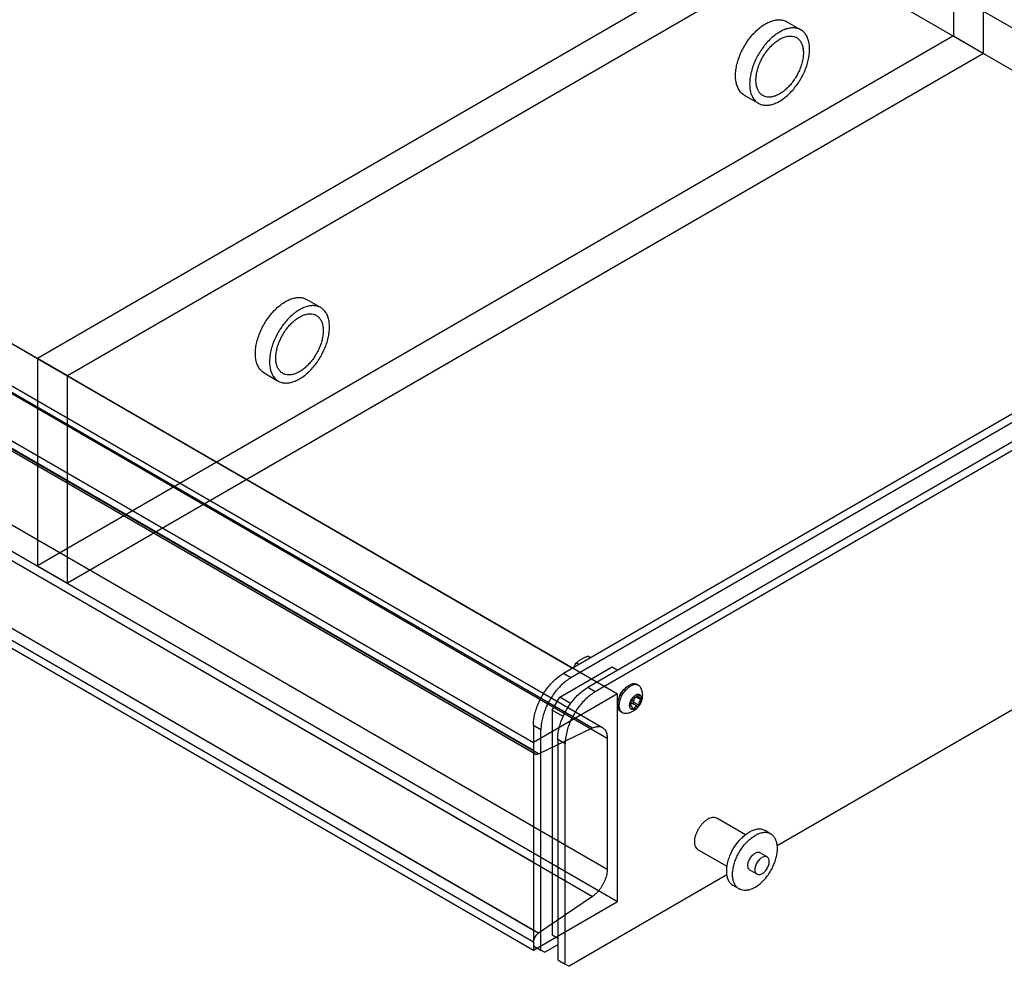
# Model space of a CAD drawing. Units: inches. Extents: x 0 to 22, y 0 to 17.
# Drawn here: x 15.4 to 18.3, y 10.1 to 12.9 of the extents above; entities that cross this region are included whole.
import ezdxf

# ---------------------------------------------------------------- set-up
doc = ezdxf.new("R2010")
doc.units = ezdxf.units.IN
doc.header["$LTSCALE"] = 1.21
doc.header["$MEASUREMENT"] = 0
doc.layers.get('0').update_dxf_attribs({"linetype": 'CONTINUOUS'})

msp = doc.modelspace()

# ---------------------------------------------------------------- linework, layer by layer
at = {"color": 6, "linetype": 'CONTINUOUS'}
for p, q in [((16.6039, 13.8742), (19.9321, 11.9475)), ((16.5599, 13.7753), (19.8881, 11.8485)), ((18.1798, 13.449), (15.4818, 11.887)), ((18.1798, 13.449), (18.1798, 12.8375)), ((18.2682, 13.3978), (15.5702, 11.8359)), ((18.2682, 12.7863), (18.2682, 13.3978)), ((13.8619, 12.8248), (17.1901, 10.8981)), ((18.1798, 12.8375), (15.4818, 11.2755)), ((18.1798, 12.8375), (18.2682, 12.7863)), ((18.2682, 12.7863), (15.5702, 11.2243)), ((13.7883, 12.7247), (17.1164, 10.7979)), ((13.8179, 12.7258), (17.1461, 10.7991)), ((13.6144, 12.6815), (16.9426, 10.7548)), ((13.8318, 12.6951), (17.16, 10.7683)), ((16.9426, 10.7316), (13.6144, 12.6584)), ((16.9472, 10.7213), (13.619, 12.6481)), ((16.9571, 10.7217), (13.6289, 12.6485)), ((13.8318, 12.3083), (17.16, 10.3815)), ((13.7883, 12.2282), (17.1164, 10.3014)), ((13.8619, 12.2133), (17.1901, 10.2865)), ((16.9571, 10.1931), (13.6289, 12.1199)), ((16.9426, 10.1664), (13.6144, 12.0932)), ((13.6144, 12.07), (16.9426, 10.1432)), ((15.4818, 11.887), (15.4818, 11.2755)), ((15.5702, 11.8359), (15.4818, 11.887)), ((15.5702, 11.2243), (15.5702, 11.8359)), ((15.4818, 11.2755), (15.5702, 11.2243)), ((17.1901, 10.8981), (16.9426, 10.7548)), ((17.1901, 10.2865), (17.1901, 10.8981)), ((16.9571, 10.7217), (17.1164, 10.7979)), ((17.16, 10.7683), (17.16, 10.3815)), ((16.9426, 10.7548), (16.9426, 10.7316)), ((17.1164, 10.3014), (16.9571, 10.1931)), ((16.9426, 10.1432), (17.1901, 10.2865)), ((16.9426, 10.1664), (16.9426, 10.1432))]:
    msp.add_line(p, q, dxfattribs=at)
at = {"color": 7, "linetype": 'CONTINUOUS'}
for p, q in [((18.1798, 13.449), (15.4818, 11.887)), ((18.2682, 13.3978), (15.5702, 11.8359)), ((18.2682, 12.7863), (18.2682, 13.3978)), ((17.6889, 12.8796), (17.7305, 12.8555)), ((13.8619, 12.8248), (15.4818, 11.887)), ((18.2682, 12.7863), (16.0983, 11.5301)), ((18.2682, 12.7863), (19.2279, 12.2307)), ((20.0472, 12.705), (17.031, 10.9588)), ((13.6144, 12.6815), (16.9426, 10.7548)), ((16.9426, 10.7316), (13.6144, 12.6584)), ((16.9426, 10.724), (13.619, 12.6481)), ((20.1188, 12.6636), (17.1026, 10.9174)), ((20.1409, 12.6508), (17.1247, 10.9046)), ((17.5637, 12.6632), (17.6052, 12.6392)), ((19.8913, 12.5892), (17.0531, 10.946)), ((13.8318, 12.3083), (16.9426, 10.5074)), ((13.7883, 12.2282), (16.9426, 10.4021)), ((16.9426, 10.2015), (13.6289, 12.1199)), ((16.9426, 10.1664), (13.6144, 12.0932)), ((13.6144, 12.07), (16.9426, 10.1432)), ((16.2747, 12.0609), (16.3163, 12.0368)), ((20.2182, 11.9311), (17.661, 10.4507)), ((15.5702, 11.8359), (15.4818, 11.887)), ((15.4818, 11.887), (17.058, 10.9745)), ((16.1495, 11.8445), (16.191, 11.8204)), ((17.1108, 11.005), (17.1027, 11.0097)), ((17.02, 10.8886), (17.1747, 10.9781)), ((17.0766, 10.9853), (17.0686, 10.9899)), ((17.1747, 10.9781), (17.1911, 10.9686)), ((17.0531, 10.946), (17.031, 10.9588)), ((17.1247, 10.9046), (17.1026, 10.9174)), ((17.252, 10.9235), (17.2476, 10.926)), ((16.9979, 10.8503), (17.02, 10.8886)), ((17.0522, 10.87), (17.02, 10.8886)), ((17.2587, 10.8812), (17.2444, 10.8895)), ((17.2468, 10.8914), (17.2558, 10.8862)), ((17.2526, 10.8941), (17.2504, 10.8954)), ((16.9979, 10.8503), (16.9979, 10.188)), ((17.03, 10.8317), (16.9979, 10.8503)), ((17.2268, 10.865), (17.2284, 10.8641)), ((17.2275, 10.8637), (17.227, 10.8639)), ((17.2279, 10.8634), (17.2275, 10.8637)), ((17.2284, 10.8641), (17.2309, 10.8627)), ((17.2372, 10.8545), (17.234, 10.8563)), ((17.2494, 10.8615), (17.2346, 10.8701)), ((17.2526, 10.8655), (17.2378, 10.8741)), ((17.2051, 10.8425), (17.2008, 10.8451)), ((16.9426, 10.8057), (16.9426, 10.1561)), ((16.9647, 10.7929), (16.9426, 10.8057)), ((16.9647, 10.1433), (16.9647, 10.7929)), ((17.0142, 10.7643), (17.0142, 10.1146)), ((17.0363, 10.7515), (17.0142, 10.7643)), ((16.9426, 10.7548), (16.9426, 10.7316)), ((17.0363, 10.1018), (17.0363, 10.7515)), ((17.567, 10.4833), (17.4832, 10.5318)), ((17.6422, 10.4853), (17.6248, 10.4954)), ((17.5128, 10.3896), (17.429, 10.4381)), ((17.631, 10.4178), (17.6101, 10.4299)), ((17.5126, 10.3648), (17.0474, 10.0955)), ((17.6014, 10.3667), (17.5805, 10.3788)), ((17.5485, 10.3234), (17.5311, 10.3335)), ((16.9979, 10.188), (17.0142, 10.1786)), ((16.9426, 10.1664), (16.9426, 10.1561)), ((16.9426, 10.1561), (16.9647, 10.1433)), ((16.9426, 10.1561), (16.9426, 10.1432)), ((17.0142, 10.1591), (16.9758, 10.1369)), ((16.9426, 10.1432), (16.9537, 10.1497)), ((16.9647, 10.1433), (16.9758, 10.1369)), ((17.0142, 10.1146), (17.0363, 10.1018)), ((17.0363, 10.1018), (17.0474, 10.0955))]:
    msp.add_line(p, q, dxfattribs=at)
for points in [[(17.2595, 10.9143), (17.2604, 10.9118), (17.2612, 10.9093), (17.2619, 10.9066), (17.2625, 10.9039), (17.2629, 10.901), (17.2632, 10.8981), (17.2634, 10.8953), (17.2633, 10.8926), (17.2632, 10.8899), (17.2629, 10.8874), (17.2626, 10.885), (17.2621, 10.8827), (17.2616, 10.8804), (17.261, 10.8782), (17.2603, 10.8761), (17.2595, 10.8741), (17.2587, 10.8721), (17.2578, 10.8702), (17.2568, 10.8683), (17.2557, 10.8665), (17.2546, 10.8647), (17.2535, 10.863), (17.2523, 10.8613), (17.251, 10.8597), (17.2497, 10.8582), (17.2483, 10.8567), (17.2468, 10.8552), (17.2453, 10.8538), (17.2437, 10.8524), (17.242, 10.8511), (17.2402, 10.8498), (17.2383, 10.8485), (17.2363, 10.8473)], [(17.2363, 10.8473), (17.2344, 10.8462), (17.2323, 10.8452), (17.2302, 10.8443), (17.2281, 10.8434), (17.2259, 10.8427), (17.2237, 10.842), (17.2214, 10.8414), (17.2191, 10.8409), (17.2168, 10.8406)]]:
    msp.add_lwpolyline(points, dxfattribs=at)
for points, knots in [([(17.5379, 12.7202), (17.5379, 12.7258), (17.5387, 12.7372), (17.542, 12.7546), (17.5473, 12.7724), (17.5546, 12.7901), (17.5636, 12.8074), (17.5741, 12.8239), (17.5858, 12.839), (17.5986, 12.8525), (17.612, 12.8641), (17.6258, 12.8734), (17.6396, 12.8803), (17.6531, 12.8845), (17.6661, 12.8859), (17.6782, 12.8845), (17.6856, 12.8815), (17.6889, 12.8796), (17.6889, 12.8796)], [0, 0, 0, 0, 0.066585, 0.137638, 0.212287, 0.28945, 0.367911, 0.446389, 0.523602, 0.598331, 0.669489, 0.7362, 0.797882, 0.854359, 0.90599, 0.953783, 0.999413, 1, 1, 1, 1]), ([(17.7305, 12.8555), (17.7281, 12.8569), (17.7222, 12.8596), (17.7118, 12.8617), (17.6997, 12.8613), (17.687, 12.8583), (17.674, 12.8529), (17.6608, 12.8452), (17.6478, 12.8354), (17.6352, 12.8236), (17.6233, 12.8101), (17.6125, 12.7952), (17.6028, 12.7793), (17.5946, 12.7627), (17.588, 12.7457), (17.5832, 12.7288), (17.5802, 12.7123), (17.5795, 12.7014), (17.5795, 12.6962)], [0, 0, 0, 0, 0.033069, 0.077751, 0.125474, 0.17732, 0.233816, 0.295003, 0.360541, 0.429802, 0.501944, 0.575981, 0.650837, 0.725399, 0.798566, 0.869304, 0.936694, 1, 1, 1, 1]), ([(17.7562, 12.7985), (17.7562, 12.8034), (17.7557, 12.8128), (17.7528, 12.826), (17.748, 12.8376), (17.7414, 12.8472), (17.735, 12.8527), (17.7312, 12.8551), (17.7305, 12.8555)], [0, 0, 0, 0, 0.224057, 0.430095, 0.619201, 0.794484, 0.961183, 1, 1, 1, 1]), ([(17.598, 12.7069), (17.598, 12.7113), (17.5987, 12.7203), (17.6013, 12.7341), (17.6055, 12.7481), (17.6112, 12.7621), (17.6183, 12.7758), (17.6266, 12.7888), (17.6359, 12.8008), (17.6459, 12.8114), (17.6565, 12.8206), (17.6674, 12.8279), (17.6783, 12.8334), (17.689, 12.8367), (17.6993, 12.8378), (17.7089, 12.8367), (17.7147, 12.8343), (17.7173, 12.8328), (17.7173, 12.8328)], [0, 0, 0, 0, 0.066585, 0.137638, 0.212287, 0.28945, 0.367911, 0.446389, 0.523602, 0.598331, 0.669489, 0.7362, 0.797882, 0.854359, 0.90599, 0.953783, 0.999413, 1, 1, 1, 1]), ([(17.7173, 12.8328), (17.7199, 12.8313), (17.7248, 12.8275), (17.7305, 12.8199), (17.7347, 12.8105), (17.7372, 12.7996), (17.7377, 12.7918), (17.7377, 12.7878)], [0, 0, 0, 0, 0.171722, 0.353738, 0.550263, 0.765209, 1, 1, 1, 1]), ([(17.6052, 12.6392), (17.6076, 12.6378), (17.6135, 12.6351), (17.6239, 12.633), (17.636, 12.6334), (17.6487, 12.6364), (17.6617, 12.6418), (17.6749, 12.6495), (17.6879, 12.6593), (17.7005, 12.6711), (17.7124, 12.6846), (17.7232, 12.6995), (17.7329, 12.7154), (17.7411, 12.732), (17.7477, 12.7489), (17.7525, 12.7659), (17.7555, 12.7824), (17.7562, 12.7933), (17.7562, 12.7985)], [0, 0, 0, 0, 0.033069, 0.077751, 0.125474, 0.17732, 0.233816, 0.295003, 0.360541, 0.429802, 0.501944, 0.575981, 0.650837, 0.725399, 0.798566, 0.869304, 0.936694, 1, 1, 1, 1]), ([(17.7377, 12.7878), (17.7377, 12.7834), (17.737, 12.7743), (17.7344, 12.7606), (17.7302, 12.7466), (17.7245, 12.7325), (17.7174, 12.7189), (17.7091, 12.7059), (17.6998, 12.6939), (17.6898, 12.6832), (17.6792, 12.6741), (17.6683, 12.6667), (17.6574, 12.6613), (17.6467, 12.658), (17.6364, 12.6569), (17.6268, 12.658), (17.621, 12.6603), (17.6184, 12.6619), (17.6184, 12.6619)], [0, 0, 0, 0, 0.066585, 0.137638, 0.212287, 0.28945, 0.367911, 0.446389, 0.523602, 0.598331, 0.669489, 0.7362, 0.797882, 0.854359, 0.90599, 0.953783, 0.999413, 1, 1, 1, 1]), ([(17.5637, 12.6632), (17.5604, 12.6651), (17.5543, 12.6699), (17.547, 12.6796), (17.5417, 12.6915), (17.5386, 12.7053), (17.5379, 12.7151), (17.5379, 12.7202)], [0, 0, 0, 0, 0.171722, 0.353738, 0.550263, 0.765209, 1, 1, 1, 1]), ([(17.6184, 12.6619), (17.6158, 12.6634), (17.6109, 12.6672), (17.6052, 12.6748), (17.601, 12.6842), (17.5985, 12.6951), (17.598, 12.7029), (17.598, 12.7069)], [0, 0, 0, 0, 0.171722, 0.353738, 0.550263, 0.765209, 1, 1, 1, 1]), ([(17.5795, 12.6962), (17.5795, 12.6913), (17.58, 12.6819), (17.5829, 12.6686), (17.5877, 12.6571), (17.5943, 12.6475), (17.6007, 12.642), (17.6045, 12.6396), (17.6052, 12.6392)], [0, 0, 0, 0, 0.224057, 0.430095, 0.619201, 0.794484, 0.961183, 1, 1, 1, 1]), ([(16.1237, 11.9015), (16.1237, 11.907), (16.1245, 11.9185), (16.1278, 11.9359), (16.1331, 11.9536), (16.1404, 11.9714), (16.1493, 11.9887), (16.1598, 12.0051), (16.1716, 12.0203), (16.1843, 12.0338), (16.1978, 12.0454), (16.2115, 12.0547), (16.2254, 12.0615), (16.2389, 12.0658), (16.2519, 12.0672), (16.264, 12.0658), (16.2713, 12.0628), (16.2747, 12.0609), (16.2747, 12.0609)], [0, 0, 0, 0, 0.066585, 0.137638, 0.212287, 0.28945, 0.367911, 0.446389, 0.523602, 0.598331, 0.669489, 0.7362, 0.797882, 0.854359, 0.90599, 0.953783, 0.999413, 1, 1, 1, 1]), ([(16.3163, 12.0368), (16.3139, 12.0382), (16.3079, 12.0409), (16.2976, 12.0429), (16.2855, 12.0426), (16.2728, 12.0396), (16.2597, 12.0342), (16.2466, 12.0265), (16.2335, 12.0166), (16.221, 12.0048), (16.2091, 11.9914), (16.1983, 11.9765), (16.1886, 11.9606), (16.1804, 11.944), (16.1738, 11.927), (16.169, 11.9101), (16.166, 11.8936), (16.1652, 11.8827), (16.1652, 11.8775)], [0, 0, 0, 0, 0.033069, 0.077751, 0.125474, 0.17732, 0.233816, 0.295003, 0.360541, 0.429802, 0.501944, 0.575981, 0.650837, 0.725399, 0.798566, 0.869304, 0.936694, 1, 1, 1, 1]), ([(16.342, 11.9798), (16.342, 11.9847), (16.3414, 11.9941), (16.3386, 12.0073), (16.3338, 12.0189), (16.3271, 12.0285), (16.3208, 12.034), (16.317, 12.0364), (16.3163, 12.0368)], [0, 0, 0, 0, 0.224057, 0.430095, 0.619201, 0.794484, 0.961183, 1, 1, 1, 1]), ([(16.1838, 11.8882), (16.1838, 11.8926), (16.1844, 11.9016), (16.187, 11.9153), (16.1912, 11.9294), (16.197, 11.9434), (16.2041, 11.9571), (16.2124, 11.9701), (16.2216, 11.982), (16.2317, 11.9927), (16.2423, 12.0019), (16.2532, 12.0092), (16.2641, 12.0146), (16.2748, 12.018), (16.2851, 12.0191), (16.2946, 12.018), (16.3004, 12.0156), (16.3031, 12.0141), (16.3031, 12.0141)], [0, 0, 0, 0, 0.066585, 0.137638, 0.212287, 0.28945, 0.367911, 0.446389, 0.523602, 0.598331, 0.669489, 0.7362, 0.797882, 0.854359, 0.90599, 0.953783, 0.999413, 1, 1, 1, 1]), ([(16.3031, 12.0141), (16.3057, 12.0126), (16.3105, 12.0088), (16.3163, 12.0012), (16.3205, 11.9918), (16.323, 11.9808), (16.3235, 11.9731), (16.3235, 11.969)], [0, 0, 0, 0, 0.171722, 0.353738, 0.550263, 0.765209, 1, 1, 1, 1]), ([(16.191, 11.8204), (16.1934, 11.8191), (16.1993, 11.8164), (16.2097, 11.8143), (16.2217, 11.8147), (16.2345, 11.8176), (16.2475, 11.823), (16.2607, 11.8307), (16.2737, 11.8406), (16.2863, 11.8524), (16.2981, 11.8659), (16.309, 11.8807), (16.3187, 11.8967), (16.3269, 11.9133), (16.3335, 11.9302), (16.3383, 11.9471), (16.3413, 11.9637), (16.342, 11.9745), (16.342, 11.9798)], [0, 0, 0, 0, 0.033069, 0.077751, 0.125474, 0.17732, 0.233816, 0.295003, 0.360541, 0.429802, 0.501944, 0.575981, 0.650837, 0.725399, 0.798566, 0.869304, 0.936694, 1, 1, 1, 1]), ([(16.3235, 11.969), (16.3235, 11.9647), (16.3228, 11.9556), (16.3202, 11.9419), (16.316, 11.9278), (16.3103, 11.9138), (16.3032, 11.9002), (16.2949, 11.8872), (16.2856, 11.8752), (16.2756, 11.8645), (16.265, 11.8554), (16.2541, 11.848), (16.2431, 11.8426), (16.2324, 11.8393), (16.2222, 11.8381), (16.2126, 11.8393), (16.2068, 11.8416), (16.2042, 11.8431), (16.2042, 11.8432)], [0, 0, 0, 0, 0.066585, 0.137638, 0.212287, 0.28945, 0.367911, 0.446389, 0.523602, 0.598331, 0.669489, 0.7362, 0.797882, 0.854359, 0.90599, 0.953783, 0.999413, 1, 1, 1, 1]), ([(16.1495, 11.8445), (16.1462, 11.8464), (16.1401, 11.8512), (16.1328, 11.8608), (16.1275, 11.8728), (16.1243, 11.8866), (16.1237, 11.8964), (16.1237, 11.9015)], [0, 0, 0, 0, 0.171722, 0.353738, 0.550263, 0.765209, 1, 1, 1, 1]), ([(16.1652, 11.8775), (16.1652, 11.8726), (16.1658, 11.8632), (16.1687, 11.8499), (16.1735, 11.8384), (16.1801, 11.8288), (16.1865, 11.8232), (16.1903, 11.8209), (16.191, 11.8204)], [0, 0, 0, 0, 0.224057, 0.430095, 0.619201, 0.794484, 0.961183, 1, 1, 1, 1]), ([(16.2042, 11.8432), (16.2016, 11.8446), (16.1967, 11.8484), (16.191, 11.8561), (16.1868, 11.8655), (16.1843, 11.8764), (16.1838, 11.8842), (16.1838, 11.8882)], [0, 0, 0, 0, 0.171722, 0.353738, 0.550263, 0.765209, 1, 1, 1, 1]), ([(17.0686, 10.9899), (17.0695, 10.9907), (17.0715, 10.9923), (17.0744, 10.9946), (17.0775, 10.9967), (17.0807, 10.9988), (17.0829, 11.0001), (17.084, 11.0008)], [0, 0, 0, 0, 0.198586, 0.394642, 0.592273, 0.793784, 1, 1, 1, 1]), ([(17.084, 11.0008), (17.0851, 11.0014), (17.0875, 11.0028), (17.0911, 11.0046), (17.0948, 11.0064), (17.0987, 11.0081), (17.1014, 11.0092), (17.1027, 11.0097)], [0, 0, 0, 0, 0.192164, 0.38748, 0.585958, 0.78899, 1, 1, 1, 1]), ([(17.0616, 10.9766), (17.0623, 10.978), (17.0637, 10.9809), (17.066, 10.9853), (17.0677, 10.9884), (17.0686, 10.9899)], [0, 0, 0, 0, 0.302937, 0.646421, 1, 1, 1, 1]), ([(16.9426, 10.8057), (16.9426, 10.8113), (16.9434, 10.8227), (16.9467, 10.8401), (16.952, 10.8579), (16.9592, 10.8756), (16.9682, 10.8929), (16.9787, 10.9094), (16.9905, 10.9245), (17.0032, 10.9381), (17.0166, 10.9496), (17.0262, 10.9561), (17.031, 10.9588)], [0, 0, 0, 0, 0.090445, 0.186958, 0.288355, 0.393168, 0.499744, 0.606342, 0.711222, 0.812728, 0.909385, 1, 1, 1, 1]), ([(17.0531, 10.946), (17.0483, 10.9433), (17.0387, 10.9368), (17.0253, 10.9253), (17.0126, 10.9117), (17.0008, 10.8966), (16.9903, 10.8802), (16.9813, 10.8629), (16.9741, 10.8451), (16.9688, 10.8273), (16.9655, 10.8099), (16.9647, 10.7985), (16.9647, 10.7929)], [0, 0, 0, 0, 0.090615, 0.187272, 0.288778, 0.393658, 0.500256, 0.606832, 0.711645, 0.813042, 0.909555, 1, 1, 1, 1]), ([(17.0142, 10.7643), (17.0142, 10.7698), (17.015, 10.7813), (17.0183, 10.7987), (17.0236, 10.8164), (17.0308, 10.8342), (17.0398, 10.8515), (17.0503, 10.8679), (17.0621, 10.8831), (17.0748, 10.8966), (17.0882, 10.9082), (17.0978, 10.9146), (17.1026, 10.9174)], [0, 0, 0, 0, 0.090445, 0.186958, 0.288355, 0.393168, 0.499744, 0.606342, 0.711222, 0.812728, 0.909385, 1, 1, 1, 1]), ([(17.2113, 10.9132), (17.2111, 10.9131), (17.2093, 10.9118), (17.206, 10.9089), (17.2019, 10.904), (17.1984, 10.8985), (17.1958, 10.8926), (17.1943, 10.8873), (17.1939, 10.8841), (17.1938, 10.8829)], [0, 0, 0, 0, 0.020662, 0.18667, 0.364295, 0.547128, 0.728129, 0.900473, 1, 1, 1, 1]), ([(17.1939, 10.8833), (17.1947, 10.8857), (17.1964, 10.8904), (17.1998, 10.8973), (17.2038, 10.9039), (17.2083, 10.9099), (17.2133, 10.9154), (17.2185, 10.92), (17.2223, 10.9225), (17.2242, 10.9236)], [0, 0, 0, 0, 0.145807, 0.295013, 0.444934, 0.59285, 0.736153, 0.872501, 1, 1, 1, 1]), ([(17.2013, 10.8456), (17.2012, 10.8458), (17.2, 10.8471), (17.198, 10.8502), (17.1963, 10.8552), (17.1954, 10.8609), (17.1955, 10.8672), (17.1964, 10.874), (17.1982, 10.8809), (17.2008, 10.8879), (17.2041, 10.8948), (17.2081, 10.9014), (17.2127, 10.9074), (17.2176, 10.9128), (17.2217, 10.9164), (17.2241, 10.9182), (17.2246, 10.9186)], [0, 0, 0, 0, 0.008569, 0.065956, 0.128608, 0.197513, 0.272824, 0.354046, 0.440205, 0.529987, 0.621862, 0.714178, 0.80526, 0.8935, 0.977458, 1, 1, 1, 1]), ([(17.2476, 10.926), (17.2466, 10.9265), (17.2441, 10.9276), (17.2398, 10.9284), (17.2347, 10.9279), (17.2294, 10.9263), (17.2259, 10.9246), (17.2242, 10.9236)], [0, 0, 0, 0, 0.138401, 0.326944, 0.530664, 0.754417, 1, 1, 1, 1]), ([(17.252, 10.9235), (17.251, 10.924), (17.2485, 10.9251), (17.2441, 10.9258), (17.2391, 10.9254), (17.2337, 10.9238), (17.2303, 10.9221), (17.2285, 10.9211)], [0, 0, 0, 0, 0.138334, 0.326891, 0.530627, 0.754398, 1, 1, 1, 1]), ([(17.2595, 10.9143), (17.2593, 10.9148), (17.2584, 10.9168), (17.2564, 10.9199), (17.2538, 10.9223), (17.2523, 10.9233), (17.252, 10.9235)], [0, 0, 0, 0, 0.140116, 0.537872, 0.912424, 1, 1, 1, 1]), ([(17.1247, 10.9046), (17.1199, 10.9018), (17.1103, 10.8954), (17.0969, 10.8838), (17.0842, 10.8703), (17.0724, 10.8551), (17.0619, 10.8387), (17.0529, 10.8214), (17.0457, 10.8036), (17.0404, 10.7859), (17.0371, 10.7685), (17.0363, 10.757), (17.0363, 10.7515)], [0, 0, 0, 0, 0.090615, 0.187272, 0.288778, 0.393658, 0.500256, 0.606832, 0.711645, 0.813042, 0.909555, 1, 1, 1, 1]), ([(17.2008, 10.8451), (17.2005, 10.8452), (17.1989, 10.8462), (17.1963, 10.8486), (17.1937, 10.8527), (17.1919, 10.8577), (17.1911, 10.8635), (17.1911, 10.8698), (17.1918, 10.8749), (17.1925, 10.8779), (17.1926, 10.8786)], [0, 0, 0, 0, 0.028642, 0.151365, 0.281691, 0.423975, 0.580458, 0.751492, 0.935948, 1, 1, 1, 1]), ([(17.2433, 10.8544), (17.2422, 10.8537), (17.2401, 10.8527), (17.2368, 10.8519), (17.2337, 10.852), (17.2309, 10.853), (17.2287, 10.8549), (17.2271, 10.8575), (17.2261, 10.8607), (17.2258, 10.8645), (17.2262, 10.8686), (17.2272, 10.8729), (17.2288, 10.8773), (17.2309, 10.8815), (17.2336, 10.8855), (17.2365, 10.8891), (17.2398, 10.8922), (17.2421, 10.8938), (17.2433, 10.8945)], [0, 0, 0, 0, 0.060444, 0.114505, 0.163103, 0.208452, 0.253766, 0.302269, 0.356203, 0.416512, 0.483049, 0.554868, 0.630491, 0.708106, 0.785742, 0.861426, 0.933342, 1, 1, 1, 1]), ([(17.2279, 10.8677), (17.2286, 10.8684), (17.2298, 10.87), (17.2314, 10.8726), (17.2326, 10.8753), (17.2335, 10.8781), (17.234, 10.8807), (17.2341, 10.8825), (17.234, 10.8833)], [0, 0, 0, 0, 0.173639, 0.35024, 0.525287, 0.694385, 0.853625, 1, 1, 1, 1]), ([(17.2372, 10.8873), (17.237, 10.8874), (17.2366, 10.8873), (17.2359, 10.887), (17.2353, 10.8865), (17.2348, 10.8858), (17.2343, 10.885), (17.2341, 10.8842), (17.234, 10.8836), (17.234, 10.8833)], [0, 0, 0, 0, 0.105628, 0.232062, 0.378975, 0.539481, 0.703457, 0.860049, 1, 1, 1, 1]), ([(17.2372, 10.8873), (17.2379, 10.8872), (17.2392, 10.8872), (17.2413, 10.8877), (17.2434, 10.8887), (17.2456, 10.8902), (17.2476, 10.8921), (17.2488, 10.8936), (17.2494, 10.8944)], [0, 0, 0, 0, 0.128773, 0.272024, 0.432198, 0.608846, 0.79943, 1, 1, 1, 1]), ([(17.2378, 10.8741), (17.2378, 10.8747), (17.2378, 10.876), (17.2381, 10.878), (17.2385, 10.88), (17.2392, 10.8821), (17.2402, 10.8841), (17.2412, 10.8861), (17.2422, 10.8876), (17.2428, 10.8883), (17.2429, 10.8885)], [0, 0, 0, 0, 0.119965, 0.2483, 0.383805, 0.524882, 0.669662, 0.816108, 0.962114, 1, 1, 1, 1]), ([(17.2433, 10.8544), (17.2445, 10.8551), (17.2469, 10.8567), (17.2501, 10.8597), (17.2531, 10.8633), (17.2557, 10.8673), (17.2579, 10.8716), (17.2595, 10.876), (17.2605, 10.8803), (17.2608, 10.8844), (17.2605, 10.8881), (17.2596, 10.8914), (17.258, 10.894), (17.2557, 10.8959), (17.253, 10.8969), (17.2499, 10.897), (17.2466, 10.8961), (17.2444, 10.8951), (17.2433, 10.8945)], [0, 0, 0, 0, 0.066658, 0.138574, 0.214258, 0.291894, 0.369509, 0.445132, 0.516951, 0.583488, 0.643797, 0.697731, 0.746234, 0.791548, 0.836897, 0.885495, 0.939556, 1, 1, 1, 1]), ([(17.252, 10.8956), (17.252, 10.8956), (17.2517, 10.8957), (17.2512, 10.8958), (17.2506, 10.8955), (17.25, 10.895), (17.2496, 10.8946), (17.2494, 10.8944)], [0, 0, 0, 0, 0.056353, 0.239558, 0.457366, 0.714089, 1, 1, 1, 1]), ([(17.2526, 10.8941), (17.2526, 10.8943), (17.2526, 10.8948), (17.2524, 10.8953), (17.2521, 10.8955), (17.252, 10.8956)], [0, 0, 0, 0, 0.427996, 0.785488, 1, 1, 1, 1]), ([(17.2526, 10.8941), (17.2526, 10.8933), (17.2526, 10.8917), (17.2531, 10.8896), (17.2539, 10.8878), (17.255, 10.8867), (17.2556, 10.8863), (17.2558, 10.8862)], [0, 0, 0, 0, 0.27262, 0.517146, 0.735971, 0.936993, 1, 1, 1, 1]), ([(17.2587, 10.8812), (17.258, 10.8804), (17.2568, 10.8789), (17.2553, 10.8763), (17.254, 10.8736), (17.2531, 10.8708), (17.2526, 10.8681), (17.2526, 10.8664), (17.2526, 10.8655)], [0, 0, 0, 0, 0.173639, 0.35024, 0.525287, 0.694385, 0.853625, 1, 1, 1, 1]), ([(17.2558, 10.8862), (17.2561, 10.886), (17.2571, 10.8856), (17.2581, 10.8855), (17.2587, 10.8855)], [0, 0, 0, 0, 0.392645, 1, 1, 1, 1]), ([(17.2593, 10.8853), (17.2592, 10.8853), (17.2591, 10.8854), (17.2589, 10.8855), (17.2587, 10.8855)], [0, 0, 0, 0, 0.033551, 1, 1, 1, 1]), ([(17.2587, 10.8812), (17.2589, 10.8814), (17.2593, 10.8819), (17.2596, 10.8827), (17.2599, 10.8836), (17.2599, 10.8843), (17.2597, 10.885), (17.2594, 10.8852), (17.2593, 10.8853)], [0, 0, 0, 0, 0.198982, 0.398279, 0.584885, 0.748639, 0.885862, 1, 1, 1, 1]), ([(17.2279, 10.8677), (17.2277, 10.8674), (17.2274, 10.8669), (17.227, 10.8661), (17.2268, 10.8653), (17.2268, 10.8645), (17.227, 10.8639), (17.2272, 10.8636), (17.2274, 10.8635)], [0, 0, 0, 0, 0.198982, 0.398279, 0.584885, 0.748639, 0.885862, 1, 1, 1, 1]), ([(17.2274, 10.8635), (17.2274, 10.8635), (17.2276, 10.8634), (17.2278, 10.8634), (17.2279, 10.8634)], [0, 0, 0, 0, 0.033551, 1, 1, 1, 1]), ([(17.2309, 10.8627), (17.2305, 10.8629), (17.2296, 10.8633), (17.2286, 10.8634), (17.2279, 10.8634)], [0, 0, 0, 0, 0.392645, 1, 1, 1, 1]), ([(17.229, 10.8689), (17.2294, 10.8691), (17.2302, 10.8696), (17.2317, 10.87), (17.2332, 10.8702), (17.2342, 10.8702), (17.2346, 10.8701)], [0, 0, 0, 0, 0.218821, 0.500784, 0.75987, 1, 1, 1, 1]), ([(17.234, 10.8548), (17.2341, 10.8556), (17.234, 10.8571), (17.2336, 10.8593), (17.2327, 10.8611), (17.2317, 10.8621), (17.231, 10.8626), (17.2309, 10.8627)], [0, 0, 0, 0, 0.27262, 0.517146, 0.735971, 0.936993, 1, 1, 1, 1]), ([(17.234, 10.8548), (17.234, 10.8545), (17.234, 10.8541), (17.2343, 10.8536), (17.2345, 10.8533), (17.2346, 10.8533)], [0, 0, 0, 0, 0.427996, 0.785488, 1, 1, 1, 1]), ([(17.2346, 10.8701), (17.2347, 10.8701), (17.235, 10.8701), (17.2353, 10.8701), (17.2357, 10.8703), (17.2361, 10.8706), (17.2365, 10.8709), (17.2368, 10.8713), (17.2371, 10.8717), (17.2374, 10.8722), (17.2376, 10.8727), (17.2377, 10.8732), (17.2378, 10.8736), (17.2378, 10.8739), (17.2378, 10.8741)], [0, 0, 0, 0, 0.059654, 0.125561, 0.198845, 0.279465, 0.366511, 0.458469, 0.553431, 0.64927, 0.743799, 0.834921, 0.920792, 1, 1, 1, 1]), ([(17.2346, 10.8533), (17.2347, 10.8532), (17.2349, 10.8531), (17.2354, 10.8531), (17.236, 10.8534), (17.2367, 10.8538), (17.2371, 10.8542), (17.2372, 10.8545)], [0, 0, 0, 0, 0.056353, 0.239558, 0.457366, 0.714089, 1, 1, 1, 1]), ([(17.2494, 10.8615), (17.2488, 10.8616), (17.2474, 10.8617), (17.2454, 10.8612), (17.2432, 10.8602), (17.2411, 10.8587), (17.2391, 10.8568), (17.2378, 10.8553), (17.2372, 10.8545)], [0, 0, 0, 0, 0.128773, 0.272024, 0.432198, 0.608846, 0.79943, 1, 1, 1, 1]), ([(17.2494, 10.8615), (17.2496, 10.8615), (17.2501, 10.8615), (17.2507, 10.8618), (17.2513, 10.8624), (17.2519, 10.8631), (17.2523, 10.8639), (17.2526, 10.8647), (17.2526, 10.8653), (17.2526, 10.8655)], [0, 0, 0, 0, 0.105628, 0.232062, 0.378975, 0.539481, 0.703457, 0.860049, 1, 1, 1, 1]), ([(17.2051, 10.8425), (17.2048, 10.8427), (17.2034, 10.8436), (17.2022, 10.8446), (17.2013, 10.8456)], [0, 0, 0, 0, 0.217455, 1, 1, 1, 1]), ([(17.2168, 10.8406), (17.2155, 10.8404), (17.2126, 10.8402), (17.2086, 10.8409), (17.2061, 10.842), (17.2051, 10.8425)], [0, 0, 0, 0, 0.333043, 0.717757, 1, 1, 1, 1]), ([(17.429, 10.4381), (17.4278, 10.4388), (17.425, 10.4409), (17.4215, 10.4455), (17.419, 10.4517), (17.4178, 10.4591), (17.4178, 10.4672), (17.4192, 10.4759), (17.4217, 10.485), (17.4254, 10.494), (17.4302, 10.5027), (17.4358, 10.5108), (17.442, 10.5181), (17.4488, 10.5243), (17.4537, 10.5277), (17.4561, 10.5291)], [0, 0, 0, 0, 0.039629, 0.095744, 0.157226, 0.225586, 0.301134, 0.383251, 0.470663, 0.561651, 0.654232, 0.74631, 0.835824, 0.920898, 1, 1, 1, 1]), ([(17.4832, 10.5318), (17.4828, 10.532), (17.4806, 10.5332), (17.4762, 10.5345), (17.4697, 10.5343), (17.4628, 10.5325), (17.4584, 10.5304), (17.4561, 10.5291)], [0, 0, 0, 0, 0.05261, 0.258825, 0.48088, 0.72686, 1, 1, 1, 1]), ([(17.6248, 10.4954), (17.6228, 10.4965), (17.6178, 10.4987), (17.6091, 10.5001), (17.6003, 10.4994), (17.5947, 10.4979), (17.5924, 10.4972)], [0, 0, 0, 0, 0.204267, 0.482539, 0.78321, 1, 1, 1, 1]), ([(17.5311, 10.3335), (17.5304, 10.3339), (17.5273, 10.3358), (17.5221, 10.3406), (17.5169, 10.3489), (17.5134, 10.3589), (17.5117, 10.3703), (17.5118, 10.3829), (17.5136, 10.3964), (17.5172, 10.4103), (17.5224, 10.4243), (17.5291, 10.4381), (17.5371, 10.4512), (17.5461, 10.4633), (17.5561, 10.4741), (17.5666, 10.4834), (17.5741, 10.4885), (17.5779, 10.4907)], [0, 0, 0, 0, 0.011321, 0.059828, 0.11134, 0.167578, 0.229428, 0.29703, 0.369937, 0.447275, 0.527866, 0.610336, 0.693201, 0.774958, 0.854165, 0.929528, 1, 1, 1, 1]), ([(17.5485, 10.3234), (17.5478, 10.3238), (17.5447, 10.3258), (17.5395, 10.3305), (17.5343, 10.3388), (17.5308, 10.3488), (17.5291, 10.3603), (17.5292, 10.3729), (17.531, 10.3863), (17.5346, 10.4002), (17.5398, 10.4142), (17.5465, 10.428), (17.5545, 10.4411), (17.5635, 10.4532), (17.5735, 10.4641), (17.584, 10.4733), (17.5915, 10.4784), (17.5953, 10.4806)], [0, 0, 0, 0, 0.011321, 0.059828, 0.11134, 0.167578, 0.229428, 0.29703, 0.369937, 0.447275, 0.527866, 0.610336, 0.693201, 0.774958, 0.854165, 0.929528, 1, 1, 1, 1]), ([(17.5924, 10.4972), (17.5912, 10.4968), (17.5862, 10.495), (17.5814, 10.4927), (17.5779, 10.4907)], [0, 0, 0, 0, 0.238385, 1, 1, 1, 1]), ([(17.6422, 10.4853), (17.6402, 10.4864), (17.6352, 10.4886), (17.6265, 10.49), (17.6164, 10.4892), (17.6057, 10.486), (17.5988, 10.4826), (17.5953, 10.4806)], [0, 0, 0, 0, 0.138401, 0.326944, 0.530664, 0.754417, 1, 1, 1, 1]), ([(17.5953, 10.3281), (17.5991, 10.3303), (17.6066, 10.3354), (17.6171, 10.3447), (17.6271, 10.3555), (17.6362, 10.3676), (17.6442, 10.3807), (17.6508, 10.3945), (17.656, 10.4085), (17.6596, 10.4224), (17.6615, 10.4359), (17.6615, 10.4485), (17.6598, 10.4599), (17.6563, 10.4699), (17.6511, 10.4782), (17.6459, 10.483), (17.6428, 10.4849), (17.6422, 10.4853)], [0, 0, 0, 0, 0.070472, 0.145835, 0.225042, 0.306799, 0.389664, 0.472134, 0.552725, 0.630063, 0.70297, 0.770572, 0.832422, 0.88866, 0.940172, 0.988679, 1, 1, 1, 1]), ([(17.5805, 10.3788), (17.58, 10.3791), (17.5784, 10.3803), (17.5762, 10.3831), (17.5747, 10.3874), (17.5743, 10.3925), (17.5748, 10.3981), (17.5764, 10.4041), (17.5789, 10.41), (17.5822, 10.4157), (17.5861, 10.4208), (17.5904, 10.4252), (17.5937, 10.4275), (17.5953, 10.4284)], [0, 0, 0, 0, 0.031832, 0.099785, 0.175836, 0.262288, 0.359004, 0.464127, 0.574712, 0.687206, 0.797858, 0.90311, 1, 1, 1, 1]), ([(17.6101, 10.4299), (17.6095, 10.4302), (17.6077, 10.4311), (17.6042, 10.4315), (17.5997, 10.4306), (17.5968, 10.4293), (17.5953, 10.4284)], [0, 0, 0, 0, 0.125121, 0.38297, 0.671749, 1, 1, 1, 1]), ([(17.6014, 10.3667), (17.6009, 10.367), (17.5992, 10.3682), (17.5971, 10.371), (17.5956, 10.3753), (17.5951, 10.3804), (17.5957, 10.386), (17.5973, 10.392), (17.5998, 10.3979), (17.603, 10.4036), (17.607, 10.4087), (17.6113, 10.4131), (17.6145, 10.4154), (17.6162, 10.4164)], [0, 0, 0, 0, 0.031832, 0.099785, 0.175836, 0.262288, 0.359004, 0.464127, 0.574712, 0.687206, 0.797858, 0.90311, 1, 1, 1, 1]), ([(17.631, 10.4178), (17.6304, 10.4182), (17.6286, 10.419), (17.6251, 10.4194), (17.6206, 10.4186), (17.6177, 10.4172), (17.6162, 10.4164)], [0, 0, 0, 0, 0.125121, 0.38297, 0.671749, 1, 1, 1, 1]), ([(17.6162, 10.3682), (17.6178, 10.3692), (17.6211, 10.3715), (17.6254, 10.3758), (17.6293, 10.3809), (17.6326, 10.3866), (17.6351, 10.3926), (17.6367, 10.3985), (17.6372, 10.4042), (17.6368, 10.4093), (17.6353, 10.4136), (17.6331, 10.4164), (17.6315, 10.4175), (17.631, 10.4178)], [0, 0, 0, 0, 0.09689, 0.202142, 0.312794, 0.425288, 0.535873, 0.640996, 0.737712, 0.824164, 0.900215, 0.968168, 1, 1, 1, 1]), ([(17.6162, 10.3682), (17.6147, 10.3673), (17.6118, 10.366), (17.6073, 10.3651), (17.6038, 10.3656), (17.602, 10.3664), (17.6014, 10.3667)], [0, 0, 0, 0, 0.328251, 0.61703, 0.874879, 1, 1, 1, 1]), ([(17.5953, 10.3281), (17.5918, 10.3261), (17.5849, 10.3227), (17.5742, 10.3195), (17.5641, 10.3187), (17.5554, 10.3201), (17.5504, 10.3223), (17.5485, 10.3234)], [0, 0, 0, 0, 0.245583, 0.469336, 0.673056, 0.861599, 1, 1, 1, 1])]:
    msp.add_open_spline(points, degree=3, knots=knots, dxfattribs=at)
for points in [[(17.2246, 10.9186), (17.2259, 10.9195), (17.2272, 10.9203), (17.2285, 10.9211)], [(17.1926, 10.8786), (17.193, 10.8802), (17.1934, 10.8818), (17.1939, 10.8833)]]:
    msp.add_open_spline(points, degree=3, dxfattribs=at)
at = {"color": 6, "linetype": 'CONTINUOUS'}
for points, knots in [([(17.1164, 10.7979), (17.1183, 10.7988), (17.1221, 10.8004), (17.1278, 10.8018), (17.1333, 10.8024), (17.1385, 10.802), (17.1433, 10.8007), (17.1476, 10.7984), (17.1513, 10.7952), (17.1545, 10.7911), (17.157, 10.7863), (17.1587, 10.7808), (17.1598, 10.7747), (17.16, 10.7705), (17.16, 10.7683)], [0, 0, 0, 0, 0.095045, 0.183722, 0.266151, 0.343837, 0.417874, 0.490587, 0.564045, 0.6402, 0.721113, 0.8075, 0.900532, 1, 1, 1, 1]), ([(16.9426, 10.7316), (16.9426, 10.7302), (16.9428, 10.7275), (16.9442, 10.724), (16.9466, 10.7214), (16.9498, 10.7202), (16.9535, 10.7203), (16.9559, 10.7212), (16.9571, 10.7217)], [0, 0, 0, 0, 0.191599, 0.360715, 0.509709, 0.655568, 0.817129, 1, 1, 1, 1]), ([(17.16, 10.3815), (17.16, 10.3792), (17.1598, 10.3743), (17.1586, 10.367), (17.1568, 10.3595), (17.1544, 10.352), (17.1513, 10.3444), (17.1476, 10.337), (17.1433, 10.3298), (17.1386, 10.323), (17.1335, 10.3167), (17.1281, 10.3109), (17.1224, 10.3058), (17.1185, 10.3028), (17.1164, 10.3014)], [0, 0, 0, 0, 0.074303, 0.152819, 0.234651, 0.319601, 0.406394, 0.494565, 0.583069, 0.67085, 0.757416, 0.841428, 0.922627, 1, 1, 1, 1]), ([(16.9571, 10.1931), (16.9557, 10.1922), (16.9531, 10.19), (16.9496, 10.1859), (16.9467, 10.1813), (16.9444, 10.1764), (16.943, 10.1714), (16.9426, 10.168), (16.9426, 10.1664)], [0, 0, 0, 0, 0.157415, 0.32976, 0.505667, 0.679959, 0.848255, 1, 1, 1, 1])]:
    msp.add_open_spline(points, degree=3, knots=knots, dxfattribs=at)

doc.saveas('drawing.dxf')
